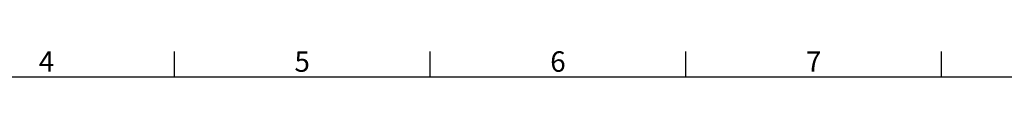
# Model space of a CAD drawing. Units: millimetres. Extents: x 63 to 8570, y 73 to 6079.
# Drawn here: x 2067 to 3992, y 5879 to 5930 of the extents above; entities that cross this region are included whole.
import ezdxf
from ezdxf.enums import TextEntityAlignment as Align

# ---------------------------------------------------------------- set-up
doc = ezdxf.new("R2010")
doc.units = ezdxf.units.MM
doc.header["$LTSCALE"] = 5
doc.layers.add('Title Block', color=7, linetype='Continuous')
doc.styles.add('ISO Proportional', font='ARIALN.TTF', dxfattribs={"width": 0.8})

# ---------------------------------------------------------------- blocks, each defined once
blk = doc.blocks.new('ISO A1 title block')
at = {"layer": 'Title Block'}
for p, q in [((220, 574), (220, 579)), ((270, 574), (270, 579)), ((320, 574), (320, 579)), ((370, 574), (370, 579)), ((820, 574), (20, 574))]:
    blk.add_line(p, q, dxfattribs=at)
at = {"layer": 'Title Block', "style": 'ISO Proportional'}
for s, p in [('4', (195, 576.5)), ('5', (245, 576.5)), ('6', (295, 576.5)), ('7', (345, 576.5))]:
    blk.add_text(s, height=4, dxfattribs=at).set_placement(p, align=Align.MIDDLE)
at = {"layer": 'Title Block', "style": 'ISO Proportional', "flags": 8}
for tag, p in [('SCALE', (802, 43)), ('FILENAME', (747, 43)), ('DATE', (772, 43)), ('EDITION', (787, 23)), ('SHEET', (802, 23))]:
    blk.add_attdef(tag, text='', height=2.5, dxfattribs=at).set_placement(p, align=Align.MIDDLE_LEFT)
blk.add_attdef('DRAWING_NUMBER', text='', height=3, dxfattribs=at).set_placement((755, 25), align=Align.MIDDLE)

msp = doc.modelspace()

# ---------------------------------------------------------------- block references
at = {"layer": 'Title Block', "xscale": 10, "yscale": 10, "zscale": 10}
msp.add_blockref('ISO A1 title block', (169.8, 139.1), dxfattribs=at)

doc.saveas('drawing.dxf')
